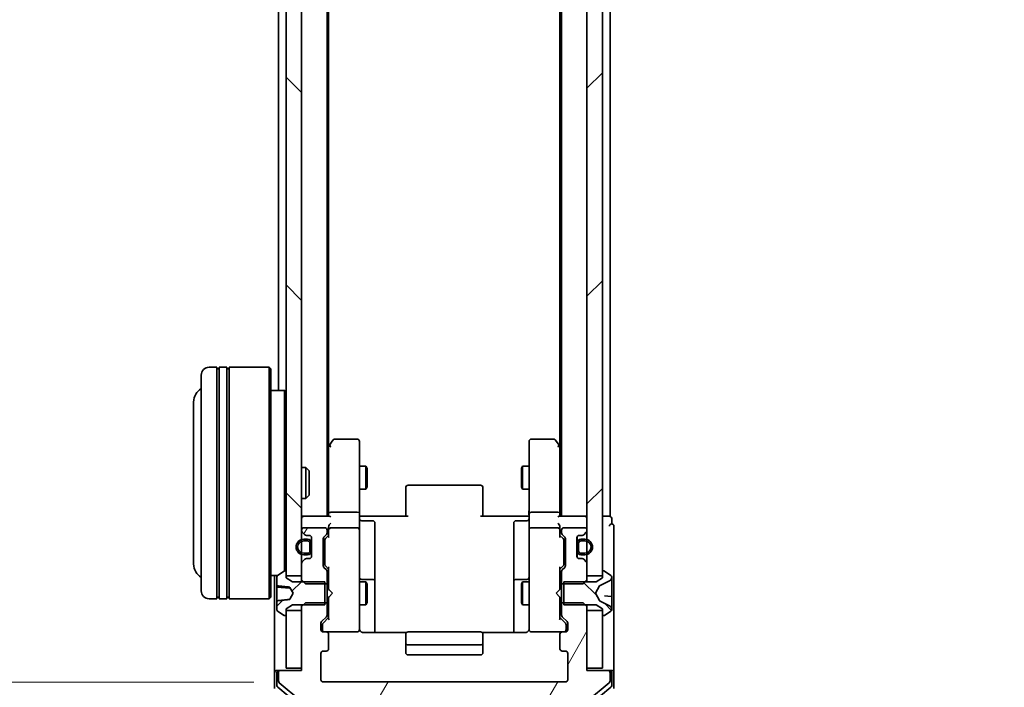
# Model space of a CAD drawing. Units: millimetres. Extents: x 0 to 8652, y 0 to 1686.
# Drawn here: x 333 to 461, y 863 to 950 of the extents above; entities that cross this region are included whole.
import ezdxf

# ---------------------------------------------------------------- set-up
doc = ezdxf.new("R2010")
doc.units = ezdxf.units.MM
for name, color, linetype, lineweight in [('Dimension (ISO)', 7, 'Continuous', 18), ('Dimension (ISO) @ 1', 7, 'Continuous', 18), ('Hatch (ISO)', 1, 'Continuous', 18), ('Visible (ISO)', 7, 'Continuous', 35)]:
    doc.layers.add(name, color=color, linetype=linetype, lineweight=lineweight)
doc.styles.add('Note Text (TK)', font='MS PGothic.ttf')
doc.dimstyles.new('Default - Method 1b (TK)', dxfattribs={"dimscale": 0.5, "dimtxt": 2.5, "dimasz": 2.5, "dimexe": 1, "dimexo": 1.5, "dimgap": 1, "dimtad": 1, "dimrnd": 1e-08, "dimdsep": 46, "dimtxsty": 'Note Text (TK)', "dimblk": 'OPEN', "dimcen": 0.09, "dimdle": 5, "dimclrd": 100, "dimclre": 100, "dimclrt": 7, "dimadec": 1, "dimazin": 1, "dimtfac": 1, "dimtmove": 0, "dimatfit": 3, "dimldrblk": 'OPEN', "dimfxl": 1, "dimtolj": 1, "dimlwd": -1, "dimlwe": -1, "dimarcsym": 0})
pattern_1 = [(45, (118.5, -48), (-13.47038, 13.47038), [])]
pattern_2 = [(135.0002, (118.5, -48), (-13.47033, -13.47043), [])]
pattern_3 = [(60, (118.5, -48), (-16.49778, 9.525), [])]

# ---------------------------------------------------------------- blocks, each defined once
blk = doc.blocks.new('_Open')
at = {"color": 0, "linetype": 'ByBlock', "lineweight": -2}
for p, q in [((-1, 0.1667), (0, 0)), ((-1, -0.1667), (0, 0)), ((0, 0), (-1, 0))]:
    blk.add_line(p, q, dxfattribs=at)
blk = doc.blocks.new('*D47')
at = {"layer": 'Defpoints', "color": 0}
for p in [(372.5, 1286.68), (287.51, 863.68), (372.5, 863.68)]:
    blk.add_point(p, dxfattribs=at)
at = {"layer": 'Dimension (ISO)', "color": 100}
for p, q in [((363.5, 1286.68), (281.51, 1286.68)), ((287.51, 1271.68), (287.51, 878.68)), ((363.5, 863.68), (281.51, 863.68))]:
    blk.add_line(p, q, dxfattribs=at)
at = {"layer": 'Dimension (ISO)', "color": 100, "xscale": 15, "yscale": 15, "zscale": 15}
for p, rotation in [((287.51, 1286.68), 90), ((287.51, 863.68), 270)]:
    blk.add_blockref('_Open', p, dxfattribs=dict(at, rotation=rotation))
at = {"layer": 'Dimension (ISO)', "color": 7, "insert": (274.01, 1059.76), "char_height": 15, "attachment_point": 4, "rotation": 90, "style": 'Note Text (TK)'}
blk.add_mtext('\\A1;423', dxfattribs=at)
blk = doc.blocks.new('*D56')
at = {"layer": 'Defpoints', "color": 0}
for p in [(377.2, 870.48), (399.2, 870.48), (399.2, 798.66)]:
    blk.add_point(p, dxfattribs=at)
at = {"layer": 'Dimension (ISO)', "color": 100}
for p, q in [((377.2, 861.48), (377.2, 792.66)), ((399.2, 861.48), (399.2, 792.66)), ((362.2, 798.66), (347.2, 798.66)), ((377.2, 798.66), (399.2, 798.66)), ((414.2, 798.66), (460.8, 798.66))]:
    blk.add_line(p, q, dxfattribs=at)
at = {"layer": 'Dimension (ISO)', "color": 100, "xscale": 15, "yscale": 15, "zscale": 15}
blk.add_blockref('_Open', (377.2, 798.66), dxfattribs=at)
at = {"layer": 'Dimension (ISO)', "color": 100, "xscale": 15, "yscale": 15, "zscale": 15, "rotation": 180}
blk.add_blockref('_Open', (399.2, 798.66), dxfattribs=at)
at = {"layer": 'Dimension (ISO)', "color": 7, "insert": (435.2, 812.16), "char_height": 15, "attachment_point": 4, "style": 'Note Text (TK)'}
blk.add_mtext('\\A1;22', dxfattribs=at)

msp = doc.modelspace()

# ---------------------------------------------------------------- hatches: boundary and pattern name
at = {"layer": 'Hatch (ISO)'}
h = msp.add_hatch(dxfattribs=at)
h.set_pattern_fill('ANSI31', color=256, scale=152.4, angle=90.0002105, style=0)
h.set_pattern_definition(pattern_2)
h.paths.add_polyline_path([(369.69511, 1272.93347), (367.69511, 1272.93347), (367.69511, 1272.38347), (367.69511, 877.98347), (367.69511, 877.43347), (369.69511, 877.43347), (369.69511, 879.05921), (369.69511, 880.22347), (369.69511, 880.43407), (369.69511, 881.93287), (369.69511, 882.14347), (369.69511, 883.30774), (369.69511, 883.38347), (369.69511, 1266.98347), (369.69511, 1267.05921), (369.69511, 1268.22347), (369.69511, 1268.43407), (369.69511, 1269.93287), (369.69511, 1270.14347), (369.69511, 1271.30774)])
h = msp.add_hatch(dxfattribs=at)
h.set_pattern_fill('ANSI31', color=256, scale=152.4, style=0)
h.set_pattern_definition(pattern_1)
h.paths.add_polyline_path([(406.69511, 877.43347), (408.69511, 877.43347), (408.69511, 877.98347), (408.69511, 1272.38347), (408.69511, 1272.93347), (406.69511, 1272.93347), (406.69511, 1271.30774), (406.69511, 1270.14347), (406.69511, 1269.93287), (406.69511, 1268.43407), (406.69511, 1268.22347), (406.69511, 1267.05921), (406.69511, 1266.98347), (406.69511, 883.38347), (406.69511, 883.30774), (406.69511, 882.14347), (406.69511, 881.93287), (406.69511, 880.43407), (406.69511, 880.22347), (406.69511, 879.05921)])
h = msp.add_hatch(dxfattribs=at)
h.set_pattern_fill('ANSI31', color=256, scale=152.4, angle=14.9999778, style=0)
h.set_pattern_definition(pattern_3)
edge = h.paths.add_edge_path()
edge.add_ellipse((372.69511, 878.00921), major_axis=(0, 0.3), ratio=1, start_angle=270, end_angle=315)
edge.add_line((372.90724, 878.22134), (372.58298, 878.54561))
edge.add_ellipse((372.79511, 878.75774), major_axis=(-0.21213, 0.21213), ratio=1, start_angle=45, end_angle=90, ccw=False)
edge.add_line((372.49511, 878.75774), (372.49511, 882.25921))
edge.add_ellipse((372.79511, 882.25921), major_axis=(0, 0.3), ratio=1, start_angle=45, end_angle=90, ccw=False)
edge.add_line((372.58298, 882.47134), (372.90724, 882.79561))
edge.add_ellipse((372.69511, 883.00774), major_axis=(0.21213, 0.21213), ratio=1, start_angle=270, end_angle=315)
edge.add_line((372.99511, 883.00774), (372.99511, 883.38347))
edge.add_ellipse((372.69511, 883.38347), major_axis=(0, 0.3), ratio=1, start_angle=270, end_angle=360)
edge.add_line((372.69511, 883.68347), (369.99511, 883.68347))
edge.add_ellipse((369.99511, 883.38347), major_axis=(-0.3, 0), ratio=1, start_angle=270, end_angle=360)
edge.add_line((369.69511, 883.38347), (369.69511, 883.30774))
edge.add_ellipse((369.99511, 883.30774), major_axis=(0, -0.3), ratio=1, start_angle=270, end_angle=315)
edge.add_line((369.78298, 883.09561), (370.10724, 882.77134))
edge.add_ellipse((370.31937, 882.98347), major_axis=(0.21213, -0.21213), ratio=1, start_angle=270, end_angle=315)
edge.add_line((370.31937, 882.68347), (370.69511, 882.68347))
edge.add_ellipse((370.69511, 882.38347), major_axis=(0.3, 0), ratio=1, start_angle=0, end_angle=90, ccw=False)
edge.add_line((370.99511, 882.38347), (370.99511, 881.63347))
edge.add_line((370.99511, 881.63347), (370.99511, 880.73347))
edge.add_line((370.99511, 880.73347), (370.99511, 879.98347))
edge.add_ellipse((370.69511, 879.98347), major_axis=(0, -0.3), ratio=1, start_angle=0, end_angle=90, ccw=False)
edge.add_line((370.69511, 879.68347), (370.31937, 879.68347))
edge.add_ellipse((370.31937, 879.38347), major_axis=(-0.3, 0), ratio=1, start_angle=270, end_angle=315)
edge.add_line((370.10724, 879.59561), (369.78298, 879.27134))
edge.add_ellipse((369.99511, 879.05921), major_axis=(-0.21213, -0.21213), ratio=1, start_angle=270, end_angle=315)
edge.add_line((369.69511, 879.05921), (369.69511, 877.43347))
edge.add_line((369.69511, 877.43347), (369.69511, 876.91297))
edge.add_line((369.69511, 876.91297), (369.92461, 876.68347))
edge.add_line((369.92461, 876.68347), (370.19511, 876.41297))
edge.add_line((370.19511, 876.41297), (372.69511, 876.41297))
edge.add_line((372.69511, 876.41297), (372.99511, 876.41297))
edge.add_line((372.99511, 876.41297), (372.99511, 878.00921))
h = msp.add_hatch(dxfattribs=at)
h.set_pattern_fill('ANSI31', color=256, scale=152.4, style=0)
h.set_pattern_definition(pattern_1)
edge = h.paths.add_edge_path()
edge.add_ellipse((367.59511, 872.38347), major_axis=(0.1, 0), ratio=1, start_angle=270, end_angle=360)
edge.add_line((367.69511, 872.38347), (367.69511, 872.93347))
edge.add_line((367.69511, 872.93347), (367.69511, 873.18347))
edge.add_line((367.69511, 873.18347), (368.49511, 873.68347))
edge.add_line((368.49511, 873.68347), (369.92461, 873.68347))
edge.add_line((369.92461, 873.68347), (372.69511, 873.68347))
edge.add_line((372.69511, 873.68347), (372.69511, 873.95397))
edge.add_line((372.69511, 873.95397), (372.69511, 876.41297))
edge.add_line((372.69511, 876.41297), (372.69511, 876.68347))
edge.add_line((372.69511, 876.68347), (369.92461, 876.68347))
edge.add_line((369.92461, 876.68347), (368.49511, 876.68347))
edge.add_line((368.49511, 876.68347), (367.69511, 877.18347))
edge.add_line((367.69511, 877.18347), (367.69511, 877.43347))
edge.add_line((367.69511, 877.43347), (367.69511, 877.98347))
edge.add_ellipse((367.59511, 877.98347), major_axis=(0, 0.1), ratio=1, start_angle=270, end_angle=360)
edge.add_line((367.59511, 878.08347), (367.5544, 878.08347))
edge.add_ellipse((367.5544, 877.88347), major_axis=(-0.2, 0), ratio=1, start_angle=270, end_angle=303.0238676)
edge.add_line((367.4454, 878.05116), (366.58611, 877.49262))
edge.add_ellipse((366.69511, 877.32494), major_axis=(-0.16769, -0.109), ratio=1, start_angle=270, end_angle=326.9761324)
edge.add_line((366.49511, 877.32494), (366.49511, 876.21232))
edge.add_spline(control_points=[(366.49511, 876.21232), (366.49511, 876.20391), (366.49675, 876.19394), (366.50214, 876.1791), (366.50649, 876.17139), (366.51559, 876.16103), (366.52165, 876.15629), (366.53138, 876.15174), (366.53616, 876.15032), (366.54075, 876.14983)], knot_values=[0.025474402, 0.025474402, 0.025474402, 0.025474402, 0.027998826, 0.027998826, 0.030211531, 0.030211531, 0.032135395, 0.032135395, 0.033435893, 0.033435893, 0.033435893, 0.033435893], degree=3, periodic=0)
edge.add_spline(control_points=[(366.54075, 876.14983), (367.25864, 876.07226), (368.14048, 875.98268)], knot_values=[0, 0, 0, 0.161237463, 0.161237463, 0.161237463], weights=[1, 1.003787657, 1.000170398], degree=2, periodic=0)
edge.add_spline(control_points=[(368.14048, 875.98268), (368.14598, 875.98212), (368.15135, 875.98063), (368.16172, 875.97611), (368.16667, 875.97302), (368.17832, 875.96348), (368.18428, 875.95612), (368.18864, 875.94793)], knot_values=[-0.006187743, -0.006187743, -0.006187743, -0.006187743, -0.004522496, -0.004522496, -0.002784748, -0.002784748, 0, 0, 0, 0], degree=3, periodic=0)
edge.add_line((368.18864, 875.94793), (368.59511, 875.18347))
edge.add_line((368.59511, 875.18347), (368.18864, 874.41902))
edge.add_spline(control_points=[(368.18864, 874.41902), (368.18532, 874.41277), (368.18106, 874.407), (368.1711, 874.3971), (368.16541, 874.39292), (368.15332, 874.38689), (368.14699, 874.38493), (368.14048, 874.38427)], knot_values=[-0.006158398, -0.006158398, -0.006158398, -0.006158398, -0.004044397, -0.004044397, -0.001962163, -0.001962163, 0, 0, 0, 0], degree=3, periodic=0)
edge.add_spline(control_points=[(368.14048, 874.38427), (367.25864, 874.29469), (366.54075, 874.21712)], knot_values=[0.003710305, 0.003710305, 0.003710305, 0.164947769, 0.164947769, 0.164947769], weights=[1.000170398, 1.003787657, 1], degree=2, periodic=0)
edge.add_spline(control_points=[(366.54075, 874.21712), (366.53616, 874.21662), (366.53138, 874.21521), (366.52165, 874.21066), (366.51559, 874.20592), (366.50649, 874.19555), (366.50214, 874.18785), (366.49675, 874.173), (366.49511, 874.16304), (366.49511, 874.15463)], knot_values=[0.000421558, 0.000421558, 0.000421558, 0.000421558, 0.001722056, 0.001722056, 0.00364592, 0.00364592, 0.005858625, 0.005858625, 0.008383049, 0.008383049, 0.008383049, 0.008383049], degree=3, periodic=0)
edge.add_line((366.49511, 874.15463), (366.49511, 873.04201))
edge.add_ellipse((366.69511, 873.04201), major_axis=(0, -0.2), ratio=1, start_angle=270, end_angle=326.9761324)
edge.add_line((366.58611, 872.87432), (367.4454, 872.31578))
edge.add_ellipse((367.5544, 872.48347), major_axis=(-0.109, -0.16769), ratio=1, start_angle=0, end_angle=33.0238676)
edge.add_line((367.5544, 872.28347), (367.59511, 872.28347))
h = msp.add_hatch(dxfattribs=at)
h.set_pattern_fill('ANSI31', color=256, scale=152.4, angle=90.0002105, style=0)
h.set_pattern_definition(pattern_2)
edge = h.paths.add_edge_path()
edge.add_ellipse((408.79511, 877.98347), major_axis=(-0.1, 0), ratio=1, start_angle=270, end_angle=360)
edge.add_line((408.69511, 877.98347), (408.69511, 877.43347))
edge.add_line((408.69511, 877.43347), (408.69511, 877.18347))
edge.add_line((408.69511, 877.18347), (407.89511, 876.68347))
edge.add_line((407.89511, 876.68347), (406.46561, 876.68347))
edge.add_line((406.46561, 876.68347), (403.69511, 876.68347))
edge.add_line((403.69511, 876.68347), (403.69511, 876.41297))
edge.add_line((403.69511, 876.41297), (403.69511, 873.95397))
edge.add_line((403.69511, 873.95397), (403.69511, 873.68347))
edge.add_line((403.69511, 873.68347), (406.46561, 873.68347))
edge.add_line((406.46561, 873.68347), (407.89511, 873.68347))
edge.add_line((407.89511, 873.68347), (408.69511, 873.18347))
edge.add_line((408.69511, 873.18347), (408.69511, 872.93347))
edge.add_line((408.69511, 872.93347), (408.69511, 872.38347))
edge.add_ellipse((408.79511, 872.38347), major_axis=(0, -0.1), ratio=1, start_angle=270, end_angle=360)
edge.add_line((408.79511, 872.28347), (408.83582, 872.28347))
edge.add_ellipse((408.83582, 872.48347), major_axis=(0.2, 0), ratio=1, start_angle=270, end_angle=303.0238676)
edge.add_line((408.94482, 872.31578), (409.80411, 872.87432))
edge.add_ellipse((409.69511, 873.04201), major_axis=(0.16769, 0.109), ratio=1, start_angle=270, end_angle=326.9761324)
edge.add_line((409.89511, 873.04201), (409.89511, 873.12341))
edge.add_ellipse((409.39511, 873.12341), major_axis=(0, 0.5), ratio=1, start_angle=270, end_angle=333.6082968)
edge.add_line((409.61736, 873.5713), (408.32082, 874.21467))
edge.add_ellipse((408.34304, 874.25946), major_axis=(-0.04479, 0.02223), ratio=1, start_angle=54.3917032, end_angle=90, ccw=False)
edge.add_line((408.29889, 874.23599), (407.79511, 875.18347))
edge.add_line((407.79511, 875.18347), (408.29889, 876.13096))
edge.add_ellipse((408.34304, 876.10748), major_axis=(0.02347, 0.04415), ratio=1, start_angle=54.3917032, end_angle=90, ccw=False)
edge.add_line((408.32082, 876.15227), (409.61736, 876.79565))
edge.add_ellipse((409.39511, 877.24354), major_axis=(0.44789, 0.22225), ratio=1, start_angle=270, end_angle=333.6082968)
edge.add_line((409.89511, 877.24354), (409.89511, 877.32494))
edge.add_ellipse((409.69511, 877.32494), major_axis=(0, 0.2), ratio=1, start_angle=270, end_angle=326.9761324)
edge.add_line((409.80411, 877.49262), (408.94482, 878.05116))
edge.add_ellipse((408.83582, 877.88347), major_axis=(-0.16769, 0.109), ratio=1, start_angle=270, end_angle=303.0238676)
edge.add_line((408.83582, 878.08347), (408.79511, 878.08347))
h = msp.add_hatch(dxfattribs=at)
h.set_pattern_fill('ANSI31', color=256, scale=152.4, angle=14.9999778, style=0)
h.set_pattern_definition(pattern_3)
edge = h.paths.add_edge_path()
edge.add_ellipse((409.39511, 864.88347), major_axis=(0, 0.3), ratio=1, start_angle=270, end_angle=360)
edge.add_line((409.39511, 865.18347), (406.69511, 865.18347))
edge.add_line((406.69511, 865.18347), (406.69511, 865.48347))
edge.add_line((406.69511, 865.48347), (406.69511, 872.93347))
edge.add_line((406.69511, 872.93347), (406.69511, 873.45397))
edge.add_line((406.69511, 873.45397), (406.46561, 873.68347))
edge.add_line((406.46561, 873.68347), (406.19511, 873.95397))
edge.add_line((406.19511, 873.95397), (403.69511, 873.95397))
edge.add_line((403.69511, 873.95397), (403.39511, 873.95397))
edge.add_line((403.39511, 873.95397), (403.39511, 872.35774))
edge.add_ellipse((403.69511, 872.35774), major_axis=(0, -0.3), ratio=1, start_angle=270, end_angle=315)
edge.add_line((403.48298, 872.14561), (404.10724, 871.52134))
edge.add_ellipse((403.89511, 871.30921), major_axis=(0.21213, -0.21213), ratio=1, start_angle=45, end_angle=90, ccw=False)
edge.add_line((404.19511, 871.30921), (404.19511, 870.48347))
edge.add_ellipse((403.89511, 870.48347), major_axis=(0, -0.3), ratio=1, start_angle=0, end_angle=90, ccw=False)
edge.add_line((403.89511, 870.18347), (403.49511, 870.18347))
edge.add_ellipse((403.49511, 869.88347), major_axis=(-0.3, 0), ratio=1, start_angle=270, end_angle=360)
edge.add_line((403.19511, 869.88347), (403.19511, 867.98347))
edge.add_ellipse((403.49511, 867.98347), major_axis=(0, -0.3), ratio=1, start_angle=270, end_angle=360)
edge.add_line((403.49511, 867.68347), (403.89511, 867.68347))
edge.add_ellipse((403.89511, 867.38347), major_axis=(0.3, 0), ratio=1, start_angle=0, end_angle=90, ccw=False)
edge.add_line((404.19511, 867.38347), (404.19511, 863.98347))
edge.add_ellipse((403.89511, 863.98347), major_axis=(0, -0.3), ratio=1, start_angle=0, end_angle=90, ccw=False)
edge.add_line((403.89511, 863.68347), (372.49511, 863.68347))
edge.add_ellipse((372.49511, 863.98347), major_axis=(-0.3, 0), ratio=1, start_angle=0, end_angle=90, ccw=False)
edge.add_line((372.19511, 863.98347), (372.19511, 867.38347))
edge.add_ellipse((372.49511, 867.38347), major_axis=(0, 0.3), ratio=1, start_angle=0, end_angle=90, ccw=False)
edge.add_line((372.49511, 867.68347), (372.89511, 867.68347))
edge.add_ellipse((372.89511, 867.98347), major_axis=(0.3, 0), ratio=1, start_angle=270, end_angle=360)
edge.add_line((373.19511, 867.98347), (373.19511, 869.88347))
edge.add_ellipse((372.89511, 869.88347), major_axis=(0, 0.3), ratio=1, start_angle=270, end_angle=360)
edge.add_line((372.89511, 870.18347), (372.49511, 870.18347))
edge.add_ellipse((372.49511, 870.48347), major_axis=(-0.3, 0), ratio=1, start_angle=0, end_angle=90, ccw=False)
edge.add_line((372.19511, 870.48347), (372.19511, 871.30921))
edge.add_ellipse((372.49511, 871.30921), major_axis=(0, 0.3), ratio=1, start_angle=45, end_angle=90, ccw=False)
edge.add_line((372.28298, 871.52134), (372.90724, 872.14561))
edge.add_ellipse((372.69511, 872.35774), major_axis=(0.21213, 0.21213), ratio=1, start_angle=270, end_angle=315)
edge.add_line((372.99511, 872.35774), (372.99511, 873.95397))
edge.add_line((372.99511, 873.95397), (372.69511, 873.95397))
edge.add_line((372.69511, 873.95397), (370.19511, 873.95397))
edge.add_line((370.19511, 873.95397), (369.92461, 873.68347))
edge.add_line((369.92461, 873.68347), (369.69511, 873.45397))
edge.add_line((369.69511, 873.45397), (369.69511, 872.93347))
edge.add_line((369.69511, 872.93347), (369.69511, 865.48347))
edge.add_line((369.69511, 865.48347), (369.69511, 865.18347))
edge.add_line((369.69511, 865.18347), (366.99511, 865.18347))
edge.add_ellipse((366.99511, 864.88347), major_axis=(-0.3, 0), ratio=1, start_angle=270, end_angle=360)
edge.add_line((366.69511, 864.88347), (366.69511, 863.82399))
edge.add_ellipse((366.99511, 863.82399), major_axis=(0, -0.3), ratio=1, start_angle=270, end_angle=320.1944289)
edge.add_line((366.80305, 863.59352), (369.61167, 861.25301))
edge.add_ellipse((369.80372, 861.48347), major_axis=(0.23047, -0.19206), ratio=1, start_angle=270, end_angle=309.8055711)
edge.add_line((369.80372, 861.18347), (406.58649, 861.18347))
edge.add_ellipse((406.58649, 861.48347), major_axis=(0.3, 0), ratio=1, start_angle=270, end_angle=309.8055711)
edge.add_line((406.77855, 861.25301), (409.58716, 863.59352))
edge.add_ellipse((409.39511, 863.82399), major_axis=(0.23047, 0.19206), ratio=1, start_angle=270, end_angle=320.1944289)
edge.add_line((409.69511, 863.82399), (409.69511, 864.88347))

# ---------------------------------------------------------------- linework, layer by layer
at = {"layer": 'Visible (ISO)'}
for p, q in [((367.69511, 1272.93347), (367.69511, 877.43347)), ((369.69511, 877.43347), (369.69511, 1272.93347)), ((406.69511, 1272.93347), (406.69511, 877.43347)), ((408.69511, 877.43347), (408.69511, 1272.93347)), ((372.99511, 885.18347), (372.99511, 1265.18347)), ((403.39511, 1265.18347), (403.39511, 885.18347)), ((373.19511, 894.25014), (373.19511, 1256.11681)), ((403.19511, 1256.11681), (403.19511, 894.25014)), ((366.69511, 1072.80347), (366.69511, 901.48347)), ((409.69511, 885.18347), (409.69511, 1072.80347)), ((358.69511, 904.48347), (357.69511, 904.48347)), ((358.69511, 904.48347), (358.69511, 874.48347)), ((358.69511, 904.28347), (358.99511, 904.28347)), ((358.99511, 874.48347), (358.99511, 904.48347)), ((359.99511, 904.48347), (358.99511, 904.48347)), ((359.99511, 904.48347), (359.99511, 874.48347)), ((359.99511, 904.28347), (360.29511, 904.28347)), ((360.29511, 874.48347), (360.29511, 904.48347)), ((365.49511, 904.48347), (360.29511, 904.48347)), ((365.49511, 874.48347), (365.49511, 904.48347)), ((365.69511, 904.28347), (365.49511, 904.48347)), ((365.69511, 904.28347), (365.69511, 874.68347)), ((356.69511, 875.48347), (356.69511, 903.48347)), ((367.49511, 901.48347), (365.69511, 901.48347)), ((367.49511, 878.07448), (367.49511, 901.48347)), ((367.69511, 901.28347), (367.49511, 901.48347)), ((355.69511, 899.98347), (355.69511, 878.98347)), ((373.80511, 895.06347), (373.25511, 894.33014)), ((376.89511, 895.18347), (374.04511, 895.18347)), ((377.19511, 894.12008), (377.19511, 894.88347)), ((399.19511, 894.88347), (399.19511, 894.12008)), ((402.34511, 895.18347), (399.49511, 895.18347)), ((403.13511, 894.33014), (402.58511, 895.06347)), ((373.25511, 894.33014), (372.99511, 893.98347)), ((373.19511, 894.15014), (373.19511, 885.55921)), ((373.49511, 894.12008), (373.3395, 894.27568)), ((377.19511, 885.55921), (377.19511, 894.12008)), ((399.19511, 894.12008), (399.19511, 885.55921)), ((402.89511, 894.12008), (403.05072, 894.27568)), ((403.39511, 893.98347), (403.13511, 894.33014)), ((403.19511, 885.55921), (403.19511, 894.15014)), ((369.69511, 891.48347), (370.26559, 891.48347)), ((370.26559, 887.48347), (370.26559, 891.48347)), ((370.69511, 891.05406), (370.26559, 891.48347)), ((370.69511, 891.05406), (370.69511, 887.91289)), ((377.19511, 891.68347), (378.04511, 891.68347)), ((378.04511, 888.68347), (378.04511, 891.68347)), ((378.19847, 891.37675), (378.04511, 891.68347)), ((378.19847, 891.37675), (378.19847, 888.9902)), ((398.19175, 891.37675), (398.34511, 891.68347)), ((398.19175, 888.9902), (398.19175, 891.37675)), ((398.34511, 891.68347), (398.34511, 888.68347)), ((399.19511, 891.68347), (398.34511, 891.68347)), ((377.19511, 888.68347), (378.04511, 888.68347)), ((378.19847, 888.9902), (378.04511, 888.68347)), ((383.19511, 888.82489), (383.19511, 888.88347)), ((383.19511, 888.82489), (383.19511, 888.11779)), ((392.89511, 889.18347), (383.49511, 889.18347)), ((393.19511, 888.88347), (393.19511, 888.82489)), ((393.19511, 888.11779), (393.19511, 888.82489)), ((398.19175, 888.9902), (398.34511, 888.68347)), ((399.19511, 888.68347), (398.34511, 888.68347)), ((369.69511, 887.48347), (370.26559, 887.48347)), ((370.69511, 887.91289), (370.26559, 887.48347)), ((383.19511, 887.97637), (383.19511, 888.11779)), ((383.19511, 887.97637), (383.19511, 885.59769)), ((393.19511, 888.11779), (393.19511, 887.97637)), ((393.19511, 885.59769), (393.19511, 887.97637)), ((369.99511, 885.18347), (369.69511, 885.18347)), ((373.28298, 885.18347), (369.99511, 885.18347)), ((373.19511, 885.55921), (373.19511, 885.18347)), ((376.89511, 885.68347), (373.49511, 885.68347)), ((377.19511, 885.55921), (377.19511, 883.38347)), ((377.20285, 885.18347), (377.42015, 885.18347)), ((377.69511, 885.18347), (377.42015, 885.18347)), ((377.69511, 885.18347), (383.49511, 885.18347)), ((383.19511, 885.18347), (383.19511, 885.59769)), ((392.89511, 885.18347), (398.69511, 885.18347)), ((393.19511, 885.59769), (393.19511, 885.18347)), ((398.97007, 885.18347), (398.69511, 885.18347)), ((398.97007, 885.18347), (399.18737, 885.18347)), ((399.19511, 883.38347), (399.19511, 885.55921)), ((402.89511, 885.68347), (399.49511, 885.68347)), ((406.39511, 885.18347), (403.10724, 885.18347)), ((403.19511, 885.18347), (403.19511, 885.55921)), ((406.69511, 885.18347), (406.39511, 885.18347)), ((409.39511, 885.18347), (408.69511, 885.18347)), ((409.69511, 885.18347), (409.39511, 885.18347)), ((409.89511, 884.18347), (409.89511, 884.88347)), ((369.69511, 883.38347), (369.69511, 883.30774)), ((372.69511, 883.68347), (369.99511, 883.68347)), ((372.99511, 883.00774), (372.99511, 883.38347)), ((373.19511, 883.75921), (373.19511, 883.38347)), ((373.19511, 883.38347), (373.19511, 882.50738)), ((376.89511, 883.68347), (373.49511, 883.68347)), ((377.19511, 882.56526), (377.19511, 883.38347)), ((377.49511, 884.58216), (378.89511, 884.58216)), ((379.19511, 880.35252), (379.19511, 884.28216)), ((397.19511, 884.28216), (397.19511, 880.35252)), ((398.89511, 884.58216), (397.49511, 884.58216)), ((399.19511, 883.38347), (399.19511, 882.56526)), ((402.89511, 883.68347), (399.49511, 883.68347)), ((403.19511, 883.38347), (403.19511, 883.75921)), ((403.19511, 882.50738), (403.19511, 883.38347)), ((403.39511, 883.38347), (403.39511, 883.00774)), ((406.39511, 883.68347), (403.69511, 883.68347)), ((406.69511, 883.30774), (406.69511, 883.38347)), ((410.19511, 880.18347), (410.19511, 883.88347)), ((369.78298, 883.09561), (370.10724, 882.77134)), ((370.47511, 882.18347), (369.97511, 882.18347)), ((370.31937, 882.68347), (370.69511, 882.68347)), ((370.97511, 881.68347), (370.97511, 882.49118)), ((370.99511, 882.38347), (370.99511, 879.98347)), ((372.49511, 878.75774), (372.49511, 882.25921)), ((372.58298, 882.47134), (372.90724, 882.79561)), ((372.69511, 882.05918), (372.69511, 881.91576)), ((372.78299, 882.27136), (373.19511, 882.68347)), ((377.19511, 871.36888), (377.19511, 882.56526)), ((399.19511, 882.56526), (399.19511, 871.36888)), ((403.19511, 882.68347), (403.60723, 882.27136)), ((403.48298, 882.79561), (403.80724, 882.47134)), ((403.69511, 881.91576), (403.69511, 882.05918)), ((403.89511, 882.25921), (403.89511, 878.75774)), ((405.39511, 879.98347), (405.39511, 882.38347)), ((405.41511, 882.49118), (405.41511, 881.68347)), ((405.69511, 882.68347), (406.07084, 882.68347)), ((406.41511, 882.18347), (405.91511, 882.18347)), ((406.28298, 882.77134), (406.60724, 883.09561)), ((369.97511, 881.98347), (370.47511, 881.98347)), ((370.47511, 881.98347), (369.97511, 881.98347)), ((370.77511, 881.68347), (370.77511, 880.68347)), ((370.77511, 880.68347), (370.77511, 881.68347)), ((370.97511, 880.68347), (370.97511, 881.68347)), ((370.99511, 881.63347), (370.97511, 881.63347)), ((370.97511, 881.63347), (370.97511, 880.73347)), ((370.99511, 880.73347), (370.99511, 881.63347)), ((372.69511, 881.91576), (372.69511, 879.10118)), ((403.69511, 879.10118), (403.69511, 881.91576)), ((405.41511, 881.63347), (405.39511, 881.63347)), ((405.39511, 881.63347), (405.39511, 880.73347)), ((405.41511, 881.68347), (405.41511, 880.68347)), ((405.41511, 880.73347), (405.41511, 881.63347)), ((405.61511, 880.68347), (405.61511, 881.68347)), ((405.61511, 881.68347), (405.61511, 880.68347)), ((405.91511, 881.98347), (406.41511, 881.98347)), ((406.41511, 881.98347), (405.91511, 881.98347)), ((370.10724, 879.59561), (369.78298, 879.27134)), ((370.47511, 880.38347), (369.97511, 880.38347)), ((369.97511, 880.38347), (370.47511, 880.38347)), ((369.97511, 880.18347), (370.47511, 880.18347)), ((370.69511, 879.68347), (370.31937, 879.68347)), ((370.97511, 880.73347), (370.99511, 880.73347)), ((370.97511, 879.87577), (370.97511, 880.68347)), ((379.19511, 876.678), (379.19511, 880.35252)), ((397.19511, 880.35252), (397.19511, 876.678)), ((405.39511, 880.73347), (405.41511, 880.73347)), ((405.41511, 880.68347), (405.41511, 879.87577)), ((406.07084, 879.68347), (405.69511, 879.68347)), ((406.41511, 880.38347), (405.91511, 880.38347)), ((405.91511, 880.38347), (406.41511, 880.38347)), ((405.91511, 880.18347), (406.41511, 880.18347)), ((406.60724, 879.27134), (406.28298, 879.59561)), ((410.19511, 864.88347), (410.19511, 880.18347)), ((369.69511, 879.05921), (369.69511, 876.91297)), ((372.90724, 878.22134), (372.58298, 878.54561)), ((372.69511, 879.10118), (372.69511, 878.95777)), ((372.78299, 878.74559), (373.19511, 878.33347)), ((373.19511, 878.50957), (373.19511, 875.68347)), ((403.60723, 878.74559), (403.19511, 878.33347)), ((403.19511, 875.68347), (403.19511, 878.50957)), ((403.80724, 878.54561), (403.48298, 878.22134)), ((403.69511, 878.95777), (403.69511, 879.10118)), ((406.69511, 876.91297), (406.69511, 879.05921)), ((366.57318, 877.48347), (365.69511, 877.48347)), ((366.19511, 877.48347), (366.19511, 864.88347)), ((366.49511, 877.32494), (366.49511, 876.21232)), ((367.4454, 878.05116), (366.58611, 877.49262)), ((367.59511, 878.08347), (367.5544, 878.08347)), ((367.69511, 877.18347), (367.69511, 877.98347)), ((367.69511, 877.43347), (369.69511, 877.43347)), ((368.49511, 876.68347), (367.69511, 877.18347)), ((372.99511, 876.41297), (372.99511, 878.00921)), ((378.89511, 876.978), (377.49511, 876.978)), ((398.89511, 876.978), (397.49511, 876.978)), ((403.39511, 878.00921), (403.39511, 876.41297)), ((406.69511, 877.43347), (408.69511, 877.43347)), ((408.69511, 877.18347), (407.89511, 876.68347)), ((408.69511, 877.98347), (408.69511, 877.18347)), ((408.83582, 878.08347), (408.79511, 878.08347)), ((409.80411, 877.49262), (408.94482, 878.05116)), ((409.89511, 877.24354), (409.89511, 877.32494)), ((409.89511, 877.18564), (409.89511, 877.24354)), ((409.89511, 876.40634), (409.89511, 877.18564)), ((366.49511, 876.02758), (366.49511, 876.21232)), ((366.49511, 876.02758), (366.49511, 875.77634)), ((366.49511, 875.77634), (366.49511, 875.40252)), ((366.54075, 875.97777), (368.11426, 875.8401)), ((368.18864, 875.94793), (368.59511, 875.18347)), ((372.69511, 876.68347), (368.49511, 876.68347)), ((369.69511, 876.91297), (370.19511, 876.41297)), ((369.69511, 876.91297), (369.69511, 876.68347)), ((370.19511, 876.41297), (372.99511, 876.41297)), ((372.69511, 873.68347), (372.69511, 876.68347)), ((372.99511, 876.68347), (373.19511, 876.68347)), ((372.99511, 876.41297), (372.99511, 873.95397)), ((373.19511, 875.68347), (373.25511, 875.62347)), ((377.19511, 876.68347), (378.04511, 876.68347)), ((378.04511, 873.68347), (378.04511, 876.68347)), ((378.19847, 876.37675), (378.04511, 876.68347)), ((378.19847, 876.37675), (378.19847, 873.9902)), ((379.19511, 876.50643), (379.19511, 876.678)), ((379.19511, 870.09365), (379.19511, 876.50643)), ((397.19511, 876.678), (397.19511, 876.50643)), ((397.19511, 876.50643), (397.19511, 870.09365)), ((398.19175, 876.37675), (398.34511, 876.68347)), ((398.19175, 873.9902), (398.19175, 876.37675)), ((398.34511, 876.68347), (398.34511, 873.68347)), ((399.19511, 876.68347), (398.34511, 876.68347)), ((403.13511, 875.62347), (403.19511, 875.68347)), ((403.39511, 876.68347), (403.19511, 876.68347)), ((403.39511, 876.41297), (406.19511, 876.41297)), ((403.39511, 873.95397), (403.39511, 876.41297)), ((407.89511, 876.68347), (403.69511, 876.68347)), ((403.69511, 876.68347), (403.69511, 873.68347)), ((406.19511, 876.41297), (406.69511, 876.91297)), ((406.69511, 876.68347), (406.69511, 876.91297)), ((407.79511, 875.18347), (408.29889, 876.13096)), ((408.32082, 876.15227), (409.61736, 876.79565)), ((409.89511, 876.40634), (409.89511, 875.52873)), ((358.69511, 874.48347), (357.69511, 874.48347)), ((358.69511, 874.68347), (358.99511, 874.68347)), ((359.99511, 874.48347), (358.99511, 874.48347)), ((359.99511, 874.68347), (360.29511, 874.68347)), ((365.49511, 874.48347), (360.29511, 874.48347)), ((365.69511, 874.68347), (365.49511, 874.48347)), ((366.49511, 874.26978), (366.49511, 875.40252)), ((368.59511, 875.18347), (368.18864, 874.41902)), ((373.25511, 874.74347), (373.19511, 874.68347)), ((373.19511, 874.68347), (373.19511, 871.85738)), ((373.69511, 875.18347), (373.25511, 875.62347)), ((373.69511, 875.18347), (373.25511, 874.74347)), ((402.69511, 875.18347), (403.13511, 875.62347)), ((402.69511, 875.18347), (403.13511, 874.74347)), ((403.19511, 874.68347), (403.13511, 874.74347)), ((403.19511, 871.85738), (403.19511, 874.68347)), ((408.29889, 874.23599), (407.79511, 875.18347)), ((409.84947, 874.7717), (408.95705, 874.84977)), ((409.89511, 875.47855), (409.89511, 875.52873)), ((409.89511, 874.72189), (409.89511, 875.47855)), ((409.89511, 874.72189), (409.89511, 873.92268)), ((366.49511, 874.26978), (366.49511, 874.15463)), ((366.49511, 874.15463), (366.49511, 873.04201)), ((367.69511, 873.18347), (368.49511, 873.68347)), ((367.69511, 872.38347), (367.69511, 873.18347)), ((368.49511, 873.68347), (372.69511, 873.68347)), ((370.19511, 873.95397), (369.69511, 873.45397)), ((369.69511, 873.68347), (369.69511, 873.45397)), ((369.69511, 873.45397), (369.69511, 865.18347)), ((372.99511, 873.95397), (370.19511, 873.95397)), ((372.99511, 872.35774), (372.99511, 873.95397)), ((372.99511, 873.68347), (373.19511, 873.68347)), ((377.19511, 873.68347), (378.04511, 873.68347)), ((378.19847, 873.9902), (378.04511, 873.68347)), ((398.19175, 873.9902), (398.34511, 873.68347)), ((399.19511, 873.68347), (398.34511, 873.68347)), ((403.39511, 873.68347), (403.19511, 873.68347)), ((406.19511, 873.95397), (403.39511, 873.95397)), ((403.39511, 873.95397), (403.39511, 872.35774)), ((403.69511, 873.68347), (407.89511, 873.68347)), ((406.69511, 873.45397), (406.19511, 873.95397)), ((406.69511, 873.45397), (406.69511, 873.68347)), ((406.69511, 865.18347), (406.69511, 873.45397)), ((407.89511, 873.68347), (408.69511, 873.18347)), ((409.61736, 873.5713), (408.32082, 874.21467)), ((408.69511, 873.18347), (408.69511, 872.38347)), ((409.89511, 873.14465), (409.89511, 873.92268)), ((409.89511, 873.12341), (409.89511, 873.14465)), ((409.89511, 873.04201), (409.89511, 873.12341)), ((366.58611, 872.87432), (367.4454, 872.31578)), ((367.5544, 872.28347), (367.59511, 872.28347)), ((369.69511, 872.93347), (367.69511, 872.93347)), ((367.69511, 872.93347), (367.69511, 865.48347)), ((369.69511, 865.48347), (369.69511, 872.93347)), ((372.28298, 871.52134), (372.90724, 872.14561)), ((373.19511, 872.03347), (372.48299, 871.32136)), ((403.19511, 872.03347), (403.90723, 871.32136)), ((403.48298, 872.14561), (404.10724, 871.52134)), ((408.69511, 872.93347), (406.69511, 872.93347)), ((406.69511, 872.93347), (406.69511, 865.48347)), ((408.69511, 865.48347), (408.69511, 872.93347)), ((408.79511, 872.28347), (408.83582, 872.28347)), ((408.94482, 872.31578), (409.80411, 872.87432)), ((372.19511, 870.48347), (372.19511, 871.30921)), ((372.39511, 871.10918), (372.39511, 870.97268)), ((372.39511, 870.97268), (372.39511, 870.48347)), ((377.19511, 870.48347), (377.19511, 871.36888)), ((399.19511, 871.36888), (399.19511, 870.48347)), ((403.99511, 870.97268), (403.99511, 871.10918)), ((403.99511, 870.48347), (403.99511, 870.97268)), ((404.19511, 871.30921), (404.19511, 870.48347)), ((372.89511, 870.18347), (372.49511, 870.18347)), ((372.89511, 870.18347), (376.89511, 870.18347)), ((373.19511, 867.98347), (373.19511, 869.88347)), ((376.89511, 870.18347), (376.91844, 870.18347)), ((383.28104, 870.09365), (377.69511, 870.09365)), ((383.19511, 869.82489), (383.19511, 869.88347)), ((383.19511, 869.82489), (383.19511, 869.11779)), ((392.89511, 870.18347), (383.49511, 870.18347)), ((398.69511, 870.09365), (393.10918, 870.09365)), ((393.19511, 869.88347), (393.19511, 869.82489)), ((393.19511, 869.11779), (393.19511, 869.82489)), ((399.47178, 870.18347), (399.49511, 870.18347)), ((399.49511, 870.18347), (403.49511, 870.18347)), ((403.19511, 869.88347), (403.19511, 867.98347)), ((403.89511, 870.18347), (403.49511, 870.18347)), ((383.19511, 868.97637), (383.19511, 869.11779)), ((383.19511, 868.97637), (383.19511, 868.78347)), ((383.19511, 868.78347), (383.19511, 867.48347)), ((383.49511, 868.48347), (392.89511, 868.48347)), ((393.19511, 869.11779), (393.19511, 868.97637)), ((393.19511, 868.78347), (393.19511, 868.97637)), ((393.19511, 867.48347), (393.19511, 868.78347)), ((372.19511, 863.98347), (372.19511, 867.38347)), ((372.49511, 867.68347), (372.89511, 867.68347)), ((383.49511, 867.18347), (392.89511, 867.18347)), ((403.49511, 867.68347), (403.89511, 867.68347)), ((404.19511, 867.38347), (404.19511, 863.98347)), ((367.69511, 865.48347), (369.69511, 865.48347)), ((406.69511, 865.48347), (408.69511, 865.48347)), ((366.19511, 864.88347), (366.19511, 862.82399)), ((366.49511, 865.18347), (366.79511, 865.18347)), ((366.49511, 864.88347), (366.49511, 863.22484)), ((366.69511, 864.88347), (366.69511, 863.82399)), ((366.99511, 865.18347), (366.79511, 865.18347)), ((369.69511, 865.18347), (366.99511, 865.18347)), ((409.39511, 865.18347), (406.69511, 865.18347)), ((409.59511, 865.18347), (409.39511, 865.18347)), ((409.59511, 865.18347), (409.89511, 865.18347)), ((409.69511, 863.82399), (409.69511, 864.88347)), ((409.89511, 863.22484), (409.89511, 864.88347)), ((410.19511, 862.82399), (410.19511, 864.88347)), ((366.60305, 862.99437), (369.29269, 860.75301)), ((366.80305, 863.59352), (369.61167, 861.25301)), ((403.89511, 863.68347), (372.49511, 863.68347)), ((406.77855, 861.25301), (409.58716, 863.59352)), ((407.09752, 860.75301), (409.78716, 862.99437))]:
    msp.add_line(p, q, dxfattribs=at)
for centre, radius, start, end in [((357.69511, 903.48347), 1, 90, 180), ((357.69511, 899.98347), 2, 120, 180), ((374.04511, 894.88347), 0.3, 90, 143.1301024), ((376.89511, 894.88347), 0.3, 0, 90), ((399.49511, 894.88347), 0.3, 90, 180), ((402.34511, 894.88347), 0.3, 36.8698976, 90), ((373.49511, 894.15014), 0.3, 156.5620044, 180), ((373.49511, 894.15014), 0.3, 143.1301024, 156.5620213), ((402.89511, 894.15014), 0.3, 23.4379842, 36.8698976), ((402.89511, 894.15014), 0.3, 0, 23.4379842), ((383.49511, 888.88347), 0.3, 90, 180), ((392.89511, 888.88347), 0.3, 0, 90), ((369.99511, 884.88347), 0.3, 90, 180), ((377.49511, 884.88216), 0.3, 180, 270), ((398.89511, 884.88216), 0.3, 270, 0), ((406.39511, 884.88347), 0.3, 0, 90), ((409.59511, 884.88347), 0.3, 0, 90), ((369.99511, 883.38347), 0.3, 90, 180), ((372.69511, 883.38347), 0.3, 0, 90), ((373.49511, 883.38347), 0.3, 156.5620158, 180), ((373.49511, 883.38347), 0.3, 90, 121.2444547), ((376.89511, 883.38347), 0.3, 0, 90), ((378.89511, 884.28216), 0.3, 0, 90), ((397.49511, 884.28216), 0.3, 90, 180), ((399.49511, 883.38347), 0.3, 90, 180), ((402.89511, 883.38347), 0.3, 58.7555453, 90), ((402.89511, 883.38347), 0.3, 0, 23.4379956), ((403.69511, 883.38347), 0.3, 90, 180), ((406.39511, 883.38347), 0.3, 0, 90), ((409.89511, 883.88347), 0.3, 90, 180), ((409.89511, 883.88347), 0.3, 0, 90), ((369.97511, 881.18347), 1, 90, 270), ((369.99511, 883.30774), 0.3, 180, 225), ((370.31937, 882.98347), 0.3, 225, 270), ((370.47511, 881.68347), 0.5, 0, 90), ((370.69511, 882.38347), 0.3, 0, 90), ((372.79511, 882.25921), 0.3, 135, 180), ((372.69511, 883.00774), 0.3, 315, 0), ((403.69511, 883.00774), 0.3, 180, 225), ((403.59511, 882.25921), 0.3, 0, 45), ((405.69511, 882.38347), 0.3, 90, 180), ((405.91511, 881.68347), 0.5, 90, 180), ((406.07084, 882.98347), 0.3, 270, 315), ((406.41511, 881.18347), 1, 270, 90), ((406.39511, 883.30774), 0.3, 315, 0), ((369.97511, 881.18347), 0.8, 90, 270), ((369.97511, 881.18347), 0.8, 90, 270), ((370.47511, 881.68347), 0.3, 0, 90), ((370.47511, 881.68347), 0.3, 0, 90), ((405.91511, 881.68347), 0.3, 90, 180), ((405.91511, 881.68347), 0.3, 90, 180), ((406.41511, 881.18347), 0.8, 270, 90), ((406.41511, 881.18347), 0.8, 270, 90), ((370.31937, 879.38347), 0.3, 90, 135), ((370.47511, 880.68347), 0.3, 270, 0), ((370.47511, 880.68347), 0.5, 270, 0), ((370.47511, 880.68347), 0.3, 270, 0), ((370.69511, 879.98347), 0.3, 270, 0), ((405.69511, 879.98347), 0.3, 180, 270), ((405.91511, 880.68347), 0.5, 180, 270), ((405.91511, 880.68347), 0.3, 180, 270), ((405.91511, 880.68347), 0.3, 180, 270), ((406.07084, 879.38347), 0.3, 45, 90), ((357.69511, 878.98347), 2, 180, 240), ((369.99511, 879.05921), 0.3, 135, 180), ((372.79511, 878.75774), 0.3, 180, 225), ((403.59511, 878.75774), 0.3, 315, 0), ((406.39511, 879.05921), 0.3, 0, 45), ((366.69511, 877.32494), 0.2, 123.0238676, 180), ((367.5544, 877.88347), 0.2, 90, 123.0238676), ((367.59511, 877.98347), 0.1, 0, 90), ((372.69511, 878.00921), 0.3, 0, 45), ((377.49511, 877.278), 0.3, 180, 270), ((378.89511, 876.678), 0.3, 0, 90), ((397.49511, 876.678), 0.3, 90, 180), ((398.89511, 877.278), 0.3, 270, 0), ((403.69511, 878.00921), 0.3, 135, 180), ((408.79511, 877.98347), 0.1, 90, 180), ((408.83582, 877.88347), 0.2, 56.9761324, 90), ((409.39511, 877.24354), 0.5, 296.3917032, 0), ((409.69511, 877.32494), 0.2, 0, 56.9761324), ((366.54511, 876.02758), 0.05, 180, 265), ((408.34304, 876.10748), 0.05, 116.3917032, 152), ((357.69511, 875.48347), 1, 180, 270), ((409.84511, 874.72189), 0.05, 0, 85), ((408.34304, 874.25946), 0.05, 208, 243.6082968), ((409.39511, 873.12341), 0.5, 0, 63.6082968), ((366.69511, 873.04201), 0.2, 180, 236.9761324), ((367.5544, 872.48347), 0.2, 236.9761324, 270), ((367.59511, 872.38347), 0.1, 270, 0), ((372.69511, 872.35774), 0.3, 315, 0), ((403.69511, 872.35774), 0.3, 180, 225), ((408.79511, 872.38347), 0.1, 180, 270), ((408.83582, 872.48347), 0.2, 270, 303.0238676), ((409.69511, 873.04201), 0.2, 303.0238676, 0), ((372.49511, 871.30921), 0.3, 135, 180), ((377.69511, 870.68347), 0.5, 180, 194.4775122), ((398.69511, 870.68347), 0.5, 345.5224878, 0), ((403.89511, 871.30921), 0.3, 0, 45), ((372.49511, 870.48347), 0.3, 180, 270), ((372.69511, 870.48347), 0.3, 180, 270), ((372.89511, 869.88347), 0.3, 0, 90), ((376.89511, 870.48347), 0.3, 270, 0), ((376.92051, 870.48347), 0.3, 270, 14.4775122), ((383.49511, 869.88347), 0.3, 90, 180), ((392.89511, 869.88347), 0.3, 0, 90), ((399.46971, 870.48347), 0.3, 165.5224878, 270), ((399.49511, 870.48347), 0.3, 180, 270), ((403.49511, 869.88347), 0.3, 90, 180), ((403.69511, 870.48347), 0.3, 270, 0), ((403.89511, 870.48347), 0.3, 270, 0), ((383.49511, 868.78347), 0.3, 180, 270), ((392.89511, 868.78347), 0.3, 270, 0), ((372.49511, 867.38347), 0.3, 90, 180), ((372.89511, 867.98347), 0.3, 270, 0), ((383.49511, 867.48347), 0.3, 180, 270), ((392.89511, 867.48347), 0.3, 270, 0), ((403.49511, 867.98347), 0.3, 180, 270), ((403.89511, 867.38347), 0.3, 0, 90), ((366.49511, 864.88347), 0.3, 90, 180), ((366.79511, 864.88347), 0.3, 90, 180), ((366.99511, 864.88347), 0.3, 90, 180), ((409.39511, 864.88347), 0.3, 0, 90), ((409.59511, 864.88347), 0.3, 0, 90), ((409.89511, 864.88347), 0.3, 0, 90), ((366.79511, 863.22484), 0.3, 180, 230.1944289), ((366.99511, 863.82399), 0.3, 180, 230.1944289), ((372.49511, 863.98347), 0.3, 180, 270), ((403.89511, 863.98347), 0.3, 270, 0), ((409.39511, 863.82399), 0.3, 309.8055711, 0), ((409.59511, 863.22484), 0.3, 309.8055711, 0)]:
    msp.add_arc(centre, radius, start, end, dxfattribs=at)
for centre, major_axis, ratio, start_param, end_param in [((373.47256, 894.12008), (-0.48229, -0.24115), 0.37002441, 4.529445413, 4.804172247), ((402.91766, 894.12008), (0.48229, -0.24115), 0.37002441, 1.47901306, 1.753739894), ((373.49511, 885.55921), (-0.3, 0), 0.414213562, 4.71238898, 6.283185307), ((373.49511, 884.88347), (0.27716, -0.27716), 0.414213562, 1.963495408, 2.748893572), ((376.89511, 885.55921), (-0.3, 0), 0.414213562, 3.141592654, 4.71238898), ((399.49511, 885.55921), (-0.3, 0), 0.414213562, 4.71238898, 6.283185307), ((402.89511, 885.55921), (-0.3, 0), 0.414213562, 3.141592654, 4.71238898), ((402.89511, 884.88347), (-0.27716, -0.27716), 0.414213562, 3.534291735, 4.319689899), ((373.49511, 883.75921), (0, 0.42426), 0.707106781, 0.785398163, 1.570796327), ((373.49511, 883.35125), (-0.20444, 0.64874), 0.33843751, 1.230115039, 1.464546153), ((373.49511, 884.05921), (0.27716, 0.27716), 0.414213562, 1.178097245, 1.963495408), ((373.47256, 883.38347), (-0.48303, 0.25155), 0.33843751, 4.886842848, 5.161569682), ((402.89511, 884.05921), (-0.27716, 0.27716), 0.414213562, 4.319689899, 5.105088062), ((402.91766, 883.38347), (0.48303, 0.25155), 0.33843751, 1.121615625, 1.396342459), ((402.89511, 883.75921), (0, 0.42426), 0.707106781, 4.71238898, 5.497787144), ((402.89511, 883.35125), (0.20444, 0.64874), 0.33843751, 4.818639154, 5.053070364), ((372.99511, 882.05918), (0, 0.30004), 0.999850756, 0.785323536, 1.570796327), ((373.49511, 882.40424), (0.29583, -0.12456), 0.400410446, 3.308617269, 3.952118378), ((402.89511, 882.40424), (-0.29583, -0.12456), 0.400410446, 2.331066929, 2.974568038), ((403.39511, 882.05918), (0, 0.30004), 0.999850756, 4.71238898, 5.497861771), ((372.99511, 878.95777), (0, -0.30004), 0.999850756, 4.71238898, 5.497861771), ((373.49511, 878.6127), (0.29583, 0.12456), 0.400410446, 2.331066929, 2.974568038), ((402.89511, 878.6127), (-0.29583, 0.12456), 0.400410446, 3.308617269, 3.952118378), ((403.39511, 878.95777), (0, -0.30004), 0.999850756, 0.785323536, 1.570796327), ((373.49511, 871.75424), (0.29583, -0.12456), 0.400410446, 3.308617269, 3.952118378), ((402.89511, 871.75424), (-0.29583, -0.12456), 0.400410446, 2.331066929, 2.974568038), ((372.69511, 871.10918), (0, 0.30004), 0.999850756, 0.785323536, 1.570796327), ((403.69511, 871.10918), (0, 0.30004), 0.999850756, 4.71238898, 5.497861771)]:
    msp.add_ellipse(centre, major_axis=major_axis, ratio=ratio, start_param=start_param, end_param=end_param, dxfattribs=at)
for points, knots in [([(373.21986, 894.26947), (373.22258, 894.27055), (373.22547, 894.27154), (373.24223, 894.27651), (373.26371, 894.2793), (373.30068, 894.2794), (373.32027, 894.27817), (373.3395, 894.27568)], [0.25088676602, 0.25088676602, 0.25088676602, 0.25088676602, 0.25287796936, 0.25287796936, 0.26195841823, 0.26195841823, 0.26838803202, 0.26838803202, 0.26838803202, 0.26838803202]), ([(403.17036, 894.26947), (403.16795, 894.27042), (403.16538, 894.27133), (403.14816, 894.27658), (403.12879, 894.2791), (403.09158, 894.27952), (403.0708, 894.27828), (403.05072, 894.27568)], [0.38103121919, 0.38103121919, 0.38103121919, 0.38103121919, 0.38274190298, 0.38274190298, 0.39176165425, 0.39176165425, 0.39855363814, 0.39855363814, 0.39855363814, 0.39855363814]), ([(377.19511, 886.34602), (377.19511, 886.27665), (377.19761, 886.2048), (377.20456, 886.05643), (377.20898, 885.97986), (377.21632, 885.82287), (377.21917, 885.74245), (377.22109, 885.58054), (377.22013, 885.49913), (377.2151, 885.33886), (377.21109, 885.26003), (377.20709, 885.18347)], [0, 0, 0, 0, 0.0229543492, 0.0229543492, 0.0459086984, 0.0459086984, 0.0688630477, 0.0688630477, 0.0918173969, 0.0918173969, 0.1147717461, 0.1147717461, 0.1147717461, 0.1147717461]), ([(399.19511, 886.34602), (399.19511, 886.27665), (399.1926, 886.2048), (399.18565, 886.05643), (399.18124, 885.97986), (399.1739, 885.82287), (399.17105, 885.74245), (399.16913, 885.58054), (399.17009, 885.49913), (399.17512, 885.33886), (399.17913, 885.26003), (399.18312, 885.18347)], [0, 0, 0, 0, 0.0229543492, 0.0229543492, 0.0459086984, 0.0459086984, 0.0688630477, 0.0688630477, 0.0918173969, 0.0918173969, 0.1147717461, 0.1147717461, 0.1147717461, 0.1147717461]), ([(373.21986, 883.5028), (373.22226, 883.50834), (373.22484, 883.51382), (373.24206, 883.54774), (373.26142, 883.57399), (373.29863, 883.61131), (373.31942, 883.62778), (373.3395, 883.63996)], [0.38103121919, 0.38103121919, 0.38103121919, 0.38103121919, 0.38274190298, 0.38274190298, 0.39176165425, 0.39176165425, 0.39855363814, 0.39855363814, 0.39855363814, 0.39855363814]), ([(403.17036, 883.5028), (403.16764, 883.50906), (403.16475, 883.51514), (403.14799, 883.54764), (403.1265, 883.57679), (403.08954, 883.61294), (403.06995, 883.6283), (403.05072, 883.63996)], [0.25088676602, 0.25088676602, 0.25088676602, 0.25088676602, 0.25287796936, 0.25287796936, 0.26195841823, 0.26195841823, 0.26838803202, 0.26838803202, 0.26838803202, 0.26838803202]), ([(366.49511, 876.21232), (366.49511, 876.20391), (366.49675, 876.19394), (366.50214, 876.1791), (366.50649, 876.17139), (366.51559, 876.16103), (366.52165, 876.15629), (366.53138, 876.15174), (366.53616, 876.15032), (366.54075, 876.14983)], [0.025474402352, 0.025474402352, 0.025474402352, 0.025474402352, 0.02799882616, 0.02799882616, 0.030211530724, 0.030211530724, 0.032135394818, 0.032135394818, 0.033435893186, 0.033435893186, 0.033435893186, 0.033435893186]), ([(368.14048, 875.98268), (368.14598, 875.98212), (368.15135, 875.98063), (368.16172, 875.97611), (368.16667, 875.97302), (368.17832, 875.96348), (368.18428, 875.95612), (368.18864, 875.94793)], [-0.006187742743, -0.006187742743, -0.006187742743, -0.006187742743, -0.004522495784, -0.004522495784, -0.002784747583, -0.002784747583, 0, 0, 0, 0]), ([(368.18864, 874.41902), (368.18532, 874.41277), (368.18106, 874.407), (368.1711, 874.3971), (368.16541, 874.39292), (368.15332, 874.38689), (368.14699, 874.38493), (368.14048, 874.38427)], [-0.006158397769, -0.006158397769, -0.006158397769, -0.006158397769, -0.004044397359, -0.004044397359, -0.00196216328, -0.00196216328, 0, 0, 0, 0]), ([(366.54075, 874.21712), (366.53616, 874.21662), (366.53138, 874.21521), (366.52165, 874.21066), (366.51559, 874.20592), (366.50649, 874.19555), (366.50214, 874.18785), (366.49675, 874.173), (366.49511, 874.16304), (366.49511, 874.15463)], [0.000421557696, 0.000421557696, 0.000421557696, 0.000421557696, 0.001722056064, 0.001722056064, 0.003645920158, 0.003645920158, 0.005858624722, 0.005858624722, 0.008383048529, 0.008383048529, 0.008383048529, 0.008383048529]), ([(377.42015, 870.18347), (377.39264, 870.20308), (377.36721, 870.22554), (377.30077, 870.29515), (377.25865, 870.36113), (377.22918, 870.43479), (377.22428, 870.44861), (377.21985, 870.46291)], [-0.12372128714, -0.12372128714, -0.12372128714, -0.12372128714, -0.11442593183, -0.11442593183, -0.09485430726, -0.09485430726, -0.09062677251, -0.09062677251, -0.09062677251, -0.09062677251]), ([(377.42015, 870.18347), (377.4487, 870.16312), (377.47952, 870.14589), (377.56418, 870.10884), (377.63486, 870.09365), (377.69511, 870.09365)], [0.12372128714, 0.12372128714, 0.12372128714, 0.12372128714, 0.13336972638, 0.13336972638, 0.1514440253, 0.1514440253, 0.1514440253, 0.1514440253]), ([(398.69511, 870.09365), (398.75536, 870.09365), (398.82604, 870.10884), (398.9107, 870.14589), (398.94152, 870.16312), (398.97007, 870.18347)], [0.1514440253, 0.1514440253, 0.1514440253, 0.1514440253, 0.16951832421, 0.16951832421, 0.17916676345, 0.17916676345, 0.17916676345, 0.17916676345]), ([(399.17036, 870.46291), (399.16594, 870.44861), (399.16104, 870.43479), (399.13157, 870.36113), (399.08944, 870.29515), (399.023, 870.22554), (398.99758, 870.20308), (398.97007, 870.18347)], [0.09062677251, 0.09062677251, 0.09062677251, 0.09062677251, 0.09485430726, 0.09485430726, 0.11442593183, 0.11442593183, 0.12372128714, 0.12372128714, 0.12372128714, 0.12372128714])]:
    msp.add_open_spline(points, degree=3, knots=knots, dxfattribs=at)
for points, weights in [([(366.54075, 876.14983), (367.25864, 876.07226), (368.14048, 875.98268)], [1, 1.00378765706, 1.00017039775]), ([(368.14048, 874.38427), (367.25864, 874.29469), (366.54075, 874.21712)], [1.00017039775, 1.00378765706, 1])]:
    msp.add_rational_spline(points, weights, degree=2, dxfattribs=at)

# ---------------------------------------------------------------- dimensions: what is measured, and where the dimension line sits
at = {"layer": 'Dimension (ISO) @ 1', "color": 100}
for base, p1, p2, angle, override, picture, middle in [((287.50577, 863.68347), (372.49511, 1286.68347), (372.49511, 863.68347), 90, {"dimscale": 1, "dimtxt": 15, "dimasz": 15, "dimexe": 6, "dimexo": 9, "dimgap": 6, "dimdec": 2, "dimcen": 0.54, "dimtol": 0, "dimlim": 0, "dimtp": 0, "dimtm": 0, "dimtdec": 2, "dimtix": 0, "dimtofl": 0, "dimtmove": 0, "dimatfit": 1}, '*D47', (287.50577, 1075.18347)), ((399.19511, 798.66118), (377.19511, 870.48347), (399.19511, 870.48347), 180, {"dimscale": 1, "dimtxt": 15, "dimasz": 15, "dimexe": 6, "dimexo": 9, "dimgap": 6, "dimdec": 2, "dimcen": 0.54, "dimtol": 0, "dimlim": 0, "dimtp": 0, "dimtm": 0, "dimtdec": 2, "dimtix": 0, "dimtofl": 1, "dimtmove": 0, "dimatfit": 1}, '*D56', (444.99625, 798.66118))]:
    dim = msp.add_linear_dim(base=base, p1=p1, p2=p2, angle=angle, dimstyle='Default - Method 1b (TK)', override=override, dxfattribs=at)
    dim.commit()
    dim.dimension.update_dxf_attribs({"geometry": picture, "text_midpoint": middle, "dimtype": 128})

doc.saveas('drawing.dxf')
